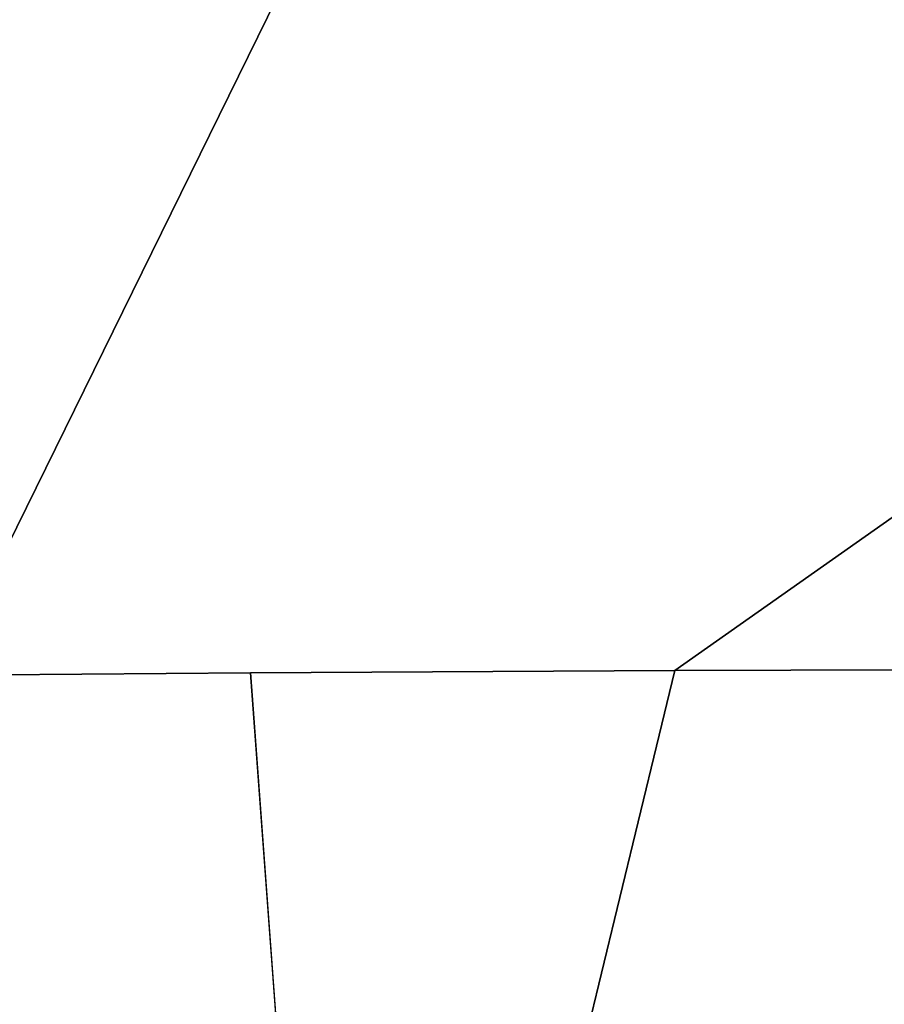
# Model space of a CAD drawing. Units: inches. Extents: x -25.9 to 26, y -17.6 to 15.4.
# Drawn here: x -19.4 to -12.9, y -9.5 to -2.1 of the extents above; entities that cross this region are included whole.
import ezdxf

# ---------------------------------------------------------------- set-up
doc = ezdxf.new("R2010")
doc.units = ezdxf.units.IN
doc.header["$MEASUREMENT"] = 0
doc.layers.add('SEAT-SEAT', color=5, linetype='Continuous')

msp = doc.modelspace()

# ---------------------------------------------------------------- linework, layer by layer
at = {"layer": 'SEAT-SEAT'}
for points, invisible_edges in [([(-14.9583, 3.2462, 14.2018), (0.0312, 3.2929, 14.384), (-14.4988, -6.9573, 15.7932)], 12), ([(-14.4988, -6.9573, 15.7932), (0.0312, 3.2929, 14.384), (-5.6393, -6.9331, 15.8978)], 2), ([(-19.9893, -6.9934, 15.6375), (-19.9962, 3.1936, 13.996), (-14.9583, 3.2462, 14.2018)], 1), ([(-19.9893, -6.9934, 15.6375), (-14.9583, 3.2462, 14.2018), (-17.6874, -6.9746, 15.7182)], 2), ([(-17.6874, -6.9746, 15.7182), (-14.9583, 3.2462, 14.2018), (-14.4988, -6.9573, 15.7932)], 3), ([(-21.9167, 1.917, 9.0064), (-21.8188, -15.9944, 12.8074), (21.9305, 1.9159, 9.0019)], 2), ([(21.9305, 1.9159, 9.0019), (-21.8188, -15.9944, 12.8074), (21.9406, -16.0965, 12.8334)], 1), ([(-16.9401, -17.0383, 17.3191), (-5.6393, -6.9331, 15.8978), (17.0026, -17.0383, 17.3191)], 3), ([(-16.9401, -17.0383, 17.3191), (-14.4988, -6.9573, 15.7932), (-5.6393, -6.9331, 15.8978)], 12), ([(-17.6874, -6.9746, 15.7182), (-22.146, -17.02, 17.1677), (-19.9893, -6.9934, 15.6375)], 1), ([(-16.9401, -17.0383, 17.3191), (-22.146, -17.02, 17.1677), (-17.6874, -6.9746, 15.7182)], 2)]:
    msp.add_3dface(points, dxfattribs=dict(at, invisible_edges=invisible_edges))
msp.add_3dface([(-17.6874, -6.9746, 15.7182), (-14.4988, -6.9573, 15.7932), (-16.9401, -17.0383, 17.3191)], dxfattribs=at)

doc.saveas('drawing.dxf')
